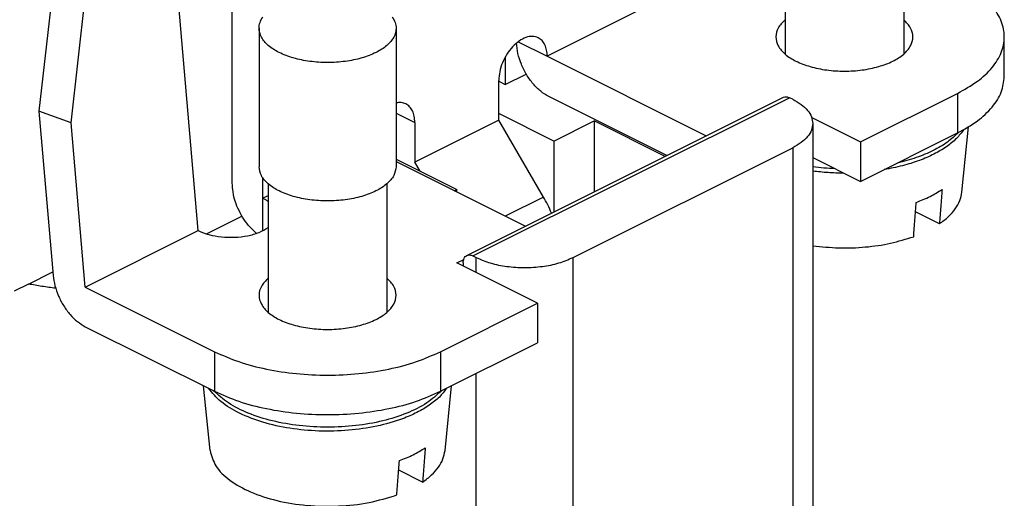
# Model space of a CAD drawing. Units: millimetres. Extents: x -210 to 0, y 0 to 297.
# Drawn here: x -27 to -9, y 248 to 256 of the extents above; entities that cross this region are included whole.
import ezdxf

# ---------------------------------------------------------------- set-up
doc = ezdxf.new("R2010")
doc.units = ezdxf.units.MM

msp = doc.modelspace()

# ---------------------------------------------------------------- linework, layer by layer
at = {"color": 7, "linetype": 'Continuous'}
for p, q in [((-23.481, 252.682), (-24.146, 260.397)), ((-25.709, 254.571), (-25.107, 259.917)), ((-25.722, 259.653), (-26.271, 254.776)), ((-13.207, 258.028), (-13.207, 255.777)), ((-11.127, 258.028), (-11.127, 255.777)), ((-22.887, 253.516), (-22.887, 256.634)), ((-15.561, 256.642), (-17.371, 255.737)), ((-22.418, 256.227), (-22.418, 253.802)), ((-20.018, 256.227), (-20.018, 253.802)), ((-9.367, 255.383), (-9.367, 256.076)), ((-17.88, 255.991), (-17.371, 255.737)), ((-18.107, 255.722), (-18.107, 255.242)), ((-17.371, 255.737), (-14.585, 254.343)), ((-18.107, 255.242), (-17.739, 255.426)), ((-18.22, 254.62), (-18.22, 255.312)), ((-18.22, 255.298), (-18.107, 255.242)), ((-18.78, 252.246), (-13.236, 255.018)), ((-18.672, 252.239), (-13.129, 255.011)), ((-15.278, 253.997), (-17.343, 255.03)), ((-13.072, 254.983), (-13.129, 255.011)), ((-11.884, 254.238), (-10.187, 255.086)), ((-10.187, 255.086), (-10.187, 254.393)), ((-25.709, 254.571), (-26.271, 254.776)), ((-26.271, 254.776), (-26.023, 251.897)), ((-20.018, 254.741), (-19.69, 254.577)), ((-17.258, 254.252), (-18.22, 254.733)), ((-12.74, 254.665), (-11.884, 254.238)), ((-25.46, 251.692), (-25.709, 254.571)), ((-18.22, 254.62), (-19.69, 253.884)), ((-19.69, 254.577), (-19.69, 253.884)), ((-17.438, 253.271), (-18.22, 254.62)), ((-17.258, 254.252), (-16.551, 254.605)), ((-16.551, 254.605), (-16.551, 253.36)), ((-15.306, 253.983), (-16.551, 254.605)), ((-12.72, 254.559), (-12.72, 244.305)), ((-10.109, 253.357), (-9.994, 254.5)), ((-11.884, 253.545), (-10.187, 254.393)), ((-17.258, 254.252), (-17.258, 253.007)), ((-11.884, 254.238), (-11.884, 253.545)), ((-16.919, 252.211), (-13.072, 254.134)), ((-13.072, 254.134), (-13.072, 243.881)), ((-20.018, 253.935), (-18.955, 253.403)), ((-20.018, 253.892), (-17.753, 252.76)), ((-19.598, 253.725), (-19.69, 253.884)), ((-12.72, 253.963), (-11.884, 253.545)), ((-22.349, 253.248), (-22.349, 253.602)), ((-22.258, 253.503), (-22.258, 251.251)), ((-20.178, 253.503), (-20.178, 251.251)), ((-22.258, 253.293), (-22.349, 253.248)), ((-18.998, 253.382), (-18.955, 253.403)), ((-18.955, 253.361), (-18.955, 253.403)), ((-22.349, 252.682), (-22.349, 253.248)), ((-17.438, 253.271), (-18.107, 252.937)), ((-10.502, 252.802), (-10.921, 253.012)), ((-23.339, 252.626), (-22.717, 252.937)), ((-25.46, 251.692), (-23.481, 252.682)), ((-18.955, 252.116), (-18.833, 252.177)), ((-17.541, 251.409), (-18.955, 252.116)), ((-18.842, 252.116), (-18.842, 252.06)), ((-18.672, 252.239), (-18.616, 252.211)), ((-18.616, 251.947), (-18.616, 252.211)), ((-16.919, 241.957), (-16.919, 252.211)), ((-26.456, 251.746), (-26.028, 251.96)), ((-26.456, 251.746), (-26.705, 251.621)), ((-25.46, 251.692), (-23.198, 250.561)), ((-19.238, 250.561), (-17.541, 251.409)), ((-17.541, 251.409), (-17.541, 250.716)), ((-25.46, 250.999), (-23.198, 249.868)), ((-19.238, 249.868), (-17.541, 250.716)), ((-23.198, 250.561), (-23.198, 249.868)), ((-19.238, 250.561), (-19.238, 249.868)), ((-18.616, 241.957), (-18.616, 250.179)), ((-23.275, 248.831), (-23.39, 249.964)), ((-19.16, 248.831), (-19.046, 249.964)), ((-19.553, 248.277), (-19.972, 248.487))]:
    msp.add_line(p, q, dxfattribs=at)
for points, knots in [([(-10.187, 255.086), (-10.068, 255.152), (-9.845, 255.275), (-9.579, 255.519), (-9.408, 255.787), (-9.347, 256.076), (-9.408, 256.365), (-9.579, 256.633), (-9.845, 256.877), (-10.068, 257), (-10.187, 257.066)], [0, 0, 0, 0, 0.407753, 0.762061, 1.069246, 1.347621, 1.625996, 1.933181, 2.28749, 2.695243, 2.695243, 2.695243, 2.695243]), ([(-20.086, 256.427), (-20.067, 256.395), (-20.03, 256.334), (-20.008, 256.208), (-20.052, 256.057), (-20.183, 255.911), (-20.377, 255.79), (-20.625, 255.698), (-20.912, 255.64), (-21.218, 255.62), (-21.524, 255.64), (-21.81, 255.698), (-22.058, 255.79), (-22.253, 255.911), (-22.384, 256.057), (-22.427, 256.208), (-22.406, 256.334), (-22.369, 256.395), (-22.349, 256.427)], [0, 0, 0, 0, 0.111115, 0.214037, 0.374621, 0.562536, 0.790152, 1.056343, 1.351902, 1.663157, 1.974412, 2.269971, 2.536163, 2.763779, 2.951693, 3.112278, 3.2152, 3.326315, 3.326315, 3.326315, 3.326315]), ([(-13.207, 256.375), (-13.251, 256.331), (-13.334, 256.247), (-13.382, 256.076), (-13.333, 255.906), (-13.202, 255.759), (-13.007, 255.639), (-12.759, 255.547), (-12.473, 255.489), (-12.167, 255.469), (-11.861, 255.489), (-11.574, 255.547), (-11.326, 255.639), (-11.132, 255.759), (-11.001, 255.906), (-10.952, 256.076), (-10.999, 256.247), (-11.082, 256.331), (-11.127, 256.375)], [0, 0, 0, 0, 0.187323, 0.347497, 0.508082, 0.695996, 0.923612, 1.189804, 1.485363, 1.796618, 2.107873, 2.403432, 2.669623, 2.897239, 3.085154, 3.245738, 3.405912, 3.593235, 3.593235, 3.593235, 3.593235]), ([(-17.527, 256.061), (-17.561, 256.072), (-17.632, 256.096), (-17.753, 256.069), (-17.871, 256.005), (-17.984, 255.903), (-18.082, 255.774), (-18.157, 255.626), (-18.209, 255.47), (-18.216, 255.364), (-18.22, 255.312)], [0, 0, 0, 0, 0.104933, 0.221779, 0.356385, 0.508128, 0.672002, 0.840585, 1.005621, 1.159478, 1.159478, 1.159478, 1.159478]), ([(-17.371, 255.737), (-17.373, 255.773), (-17.376, 255.843), (-17.407, 255.937), (-17.456, 256.015), (-17.504, 256.046), (-17.527, 256.061)], [0, 0, 0, 0, 0.1094742, 0.207652, 0.2957856, 0.3778335, 0.3778335, 0.3778335, 0.3778335]), ([(-17.343, 255.03), (-17.392, 255.059), (-17.494, 255.12), (-17.624, 255.254), (-17.738, 255.413), (-17.827, 255.593), (-17.889, 255.779), (-17.902, 255.907), (-17.908, 255.969)], [0, 0, 0, 0, 0.169489, 0.356098, 0.554147, 0.756191, 0.954225, 1.140808, 1.140808, 1.140808, 1.140808]), ([(-10.187, 254.393), (-10.067, 254.459), (-9.844, 254.582), (-9.581, 254.826), (-9.402, 255.094), (-9.378, 255.29), (-9.367, 255.383)], [0, 0, 0, 0, 0.407753, 0.762061, 1.069246, 1.347621, 1.347621, 1.347621, 1.347621]), ([(-13.236, 255.018), (-13.219, 255.023), (-13.183, 255.034), (-13.147, 255.019), (-13.129, 255.011)], [0, 0, 0, 0, 0.0512675, 0.1105594, 0.1105594, 0.1105594, 0.1105594]), ([(-19.69, 254.577), (-19.692, 254.614), (-19.696, 254.683), (-19.726, 254.778), (-19.776, 254.854), (-19.845, 254.906), (-19.929, 254.931), (-19.988, 254.923), (-20.018, 254.919)], [0, 0, 0, 0, 0.1094742, 0.207652, 0.2957856, 0.3778335, 0.461993, 0.5526837, 0.5526837, 0.5526837, 0.5526837]), ([(-13.072, 254.983), (-13.021, 254.955), (-12.925, 254.902), (-12.812, 254.797), (-12.736, 254.683), (-12.725, 254.599), (-12.72, 254.559)], [0, 0, 0, 0, 0.1747512, 0.3265977, 0.4582485, 0.577552, 0.577552, 0.577552, 0.577552]), ([(-12.72, 254.559), (-12.725, 254.519), (-12.736, 254.435), (-12.812, 254.32), (-12.925, 254.215), (-13.021, 254.163), (-13.072, 254.134)], [0, 0, 0, 0, 0.1193036, 0.2509543, 0.4028008, 0.577552, 0.577552, 0.577552, 0.577552]), ([(-10.076, 254.452), (-10.117, 254.398), (-10.205, 254.284), (-10.386, 254.142), (-10.604, 254.014), (-10.863, 253.903), (-11.155, 253.811), (-11.364, 253.771), (-11.472, 253.751)], [0, 0, 0, 0, 0.202766, 0.430149, 0.683398, 0.961323, 1.271848, 1.600994, 1.600994, 1.600994, 1.600994]), ([(-10.17, 254.402), (-10.232, 254.343), (-10.365, 254.219), (-10.618, 254.076), (-10.914, 253.951), (-11.13, 253.895), (-11.243, 253.865)], [0, 0, 0, 0, 0.255352, 0.544553, 0.865919, 1.214789, 1.214789, 1.214789, 1.214789]), ([(-20.018, 253.802), (-20.027, 253.748), (-20.047, 253.632), (-20.184, 253.486), (-20.377, 253.365), (-20.626, 253.273), (-20.911, 253.215), (-21.218, 253.196), (-21.524, 253.215), (-21.81, 253.273), (-22.059, 253.365), (-22.251, 253.486), (-22.389, 253.632), (-22.409, 253.748), (-22.418, 253.802)], [0, 0, 0, 0, 0.160584, 0.348499, 0.576115, 0.842306, 1.137865, 1.44912, 1.760375, 2.055934, 2.322126, 2.549742, 2.737656, 2.898241, 2.898241, 2.898241, 2.898241]), ([(-12.328, 253.767), (-12.394, 253.77), (-12.525, 253.776), (-12.656, 253.791), (-12.72, 253.799)], [0, 0, 0, 0, 0.1982523, 0.3943051, 0.3943051, 0.3943051, 0.3943051]), ([(-12.72, 253.73), (-12.632, 253.72), (-12.453, 253.699), (-12.274, 253.696), (-12.183, 253.694)], [0, 0, 0, 0, 0.267701, 0.5386726, 0.5386726, 0.5386726, 0.5386726]), ([(-22.464, 252.634), (-22.503, 252.671), (-22.585, 252.745), (-22.686, 252.881), (-22.772, 253.032), (-22.836, 253.192), (-22.878, 253.355), (-22.884, 253.464), (-22.887, 253.516)], [0, 0, 0, 0, 0.16093, 0.331091, 0.505787, 0.67984, 0.848141, 1.006199, 1.006199, 1.006199, 1.006199]), ([(-10.909, 253.177), (-10.827, 253.209), (-10.669, 253.271), (-10.525, 253.361), (-10.457, 253.403)], [0, 0, 0, 0, 0.264932, 0.5068957, 0.5068957, 0.5068957, 0.5068957]), ([(-10.457, 253.403), (-10.46, 253.353), (-10.468, 253.253), (-10.479, 253.102), (-10.49, 252.952), (-10.498, 252.852), (-10.502, 252.802)], [0, 0, 0, 0, 0.1514652, 0.301347, 0.4528826, 0.6026897, 0.6026897, 0.6026897, 0.6026897]), ([(-10.502, 252.802), (-10.447, 252.843), (-10.345, 252.919), (-10.224, 253.057), (-10.139, 253.202), (-10.119, 253.306), (-10.109, 253.357)], [0, 0, 0, 0, 0.2019488, 0.3832494, 0.5470648, 0.6993217, 0.6993217, 0.6993217, 0.6993217]), ([(-22.258, 253.193), (-22.272, 253.203), (-22.301, 253.223), (-22.333, 253.239), (-22.349, 253.248)], [0, 0, 0, 0, 0.0517095, 0.1065551, 0.1065551, 0.1065551, 0.1065551]), ([(-17.296, 252.988), (-17.317, 253.036), (-17.36, 253.133), (-17.412, 253.225), (-17.438, 253.271)], [0, 0, 0, 0, 0.1585141, 0.3170136, 0.3170136, 0.3170136, 0.3170136]), ([(-10.954, 252.576), (-10.95, 252.626), (-10.943, 252.726), (-10.932, 252.876), (-10.92, 253.027), (-10.913, 253.127), (-10.909, 253.177)], [0, 0, 0, 0, 0.1504843, 0.3013427, 0.4518686, 0.6026897, 0.6026897, 0.6026897, 0.6026897]), ([(-23.481, 252.682), (-23.419, 252.656), (-23.289, 252.603), (-23.073, 252.568), (-22.845, 252.56), (-22.623, 252.587), (-22.422, 252.64), (-22.31, 252.706), (-22.258, 252.737)], [0, 0, 0, 0, 0.198933, 0.420951, 0.653063, 0.880683, 1.089919, 1.270018, 1.270018, 1.270018, 1.270018]), ([(-12.72, 252.417), (-12.568, 252.401), (-12.262, 252.369), (-11.805, 252.388), (-11.364, 252.448), (-11.088, 252.534), (-10.954, 252.576)], [0, 0, 0, 0, 0.458907, 0.921456, 1.370196, 1.788953, 1.788953, 1.788953, 1.788953]), ([(-18.78, 252.246), (-18.763, 252.251), (-18.726, 252.262), (-18.691, 252.247), (-18.672, 252.239)], [0, 0, 0, 0, 0.0512675, 0.1105594, 0.1105594, 0.1105594, 0.1105594]), ([(-18.842, 252.116), (-18.841, 252.131), (-18.84, 252.159), (-18.828, 252.196), (-18.808, 252.228), (-18.789, 252.24), (-18.78, 252.246)], [0, 0, 0, 0, 0.0437897, 0.0830608, 0.1183142, 0.1511334, 0.1511334, 0.1511334, 0.1511334]), ([(-18.616, 252.211), (-18.534, 252.176), (-18.361, 252.103), (-18.073, 252.049), (-17.767, 252.028), (-17.461, 252.049), (-17.173, 252.103), (-17.001, 252.176), (-16.919, 252.211)], [0, 0, 0, 0, 0.266192, 0.561751, 0.873006, 1.184261, 1.47982, 1.746012, 1.746012, 1.746012, 1.746012]), ([(-25.978, 251.672), (-26.059, 251.682), (-26.219, 251.703), (-26.377, 251.732), (-26.456, 251.746)], [0, 0, 0, 0, 0.2436562, 0.4838764, 0.4838764, 0.4838764, 0.4838764]), ([(-26.023, 251.897), (-26.014, 251.837), (-25.997, 251.713), (-25.932, 251.534), (-25.843, 251.363), (-25.731, 251.212), (-25.605, 251.085), (-25.507, 251.027), (-25.46, 250.999)], [0, 0, 0, 0, 0.182295, 0.373948, 0.568176, 0.757866, 0.936496, 1.099134, 1.099134, 1.099134, 1.099134]), ([(-22.258, 251.85), (-22.302, 251.805), (-22.385, 251.722), (-22.433, 251.55), (-22.384, 251.38), (-22.253, 251.234), (-22.058, 251.113), (-21.81, 251.021), (-21.524, 250.964), (-21.218, 250.944), (-20.912, 250.964), (-20.625, 251.021), (-20.377, 251.113), (-20.183, 251.234), (-20.052, 251.38), (-20.002, 251.55), (-20.05, 251.722), (-20.133, 251.805), (-20.178, 251.85)], [0, 0, 0, 0, 0.187323, 0.347497, 0.508082, 0.695996, 0.923612, 1.189804, 1.485363, 1.796618, 2.107873, 2.403432, 2.669623, 2.897239, 3.085154, 3.245738, 3.405912, 3.593235, 3.593235, 3.593235, 3.593235]), ([(-23.198, 250.561), (-23.058, 250.499), (-22.765, 250.369), (-22.281, 250.247), (-21.76, 250.168), (-21.218, 250.142), (-20.676, 250.168), (-20.155, 250.247), (-19.671, 250.369), (-19.378, 250.499), (-19.238, 250.561)], [0, 0, 0, 0, 0.458635, 0.959708, 1.490976, 2.037891, 2.584806, 3.116074, 3.617147, 4.075782, 4.075782, 4.075782, 4.075782]), ([(-19.13, 249.922), (-19.172, 249.868), (-19.259, 249.755), (-19.44, 249.615), (-19.657, 249.488), (-19.962, 249.357), (-20.364, 249.244), (-20.856, 249.174), (-21.368, 249.161), (-21.871, 249.208), (-22.34, 249.311), (-22.747, 249.467), (-23.083, 249.659), (-23.236, 249.839), (-23.305, 249.922)], [0, 0, 0, 0, 0.201829, 0.427965, 0.679571, 0.955462, 1.423052, 1.925711, 2.443524, 2.955042, 3.439442, 3.878784, 4.260749, 4.582598, 4.582598, 4.582598, 4.582598]), ([(-19.221, 249.876), (-19.305, 249.801), (-19.486, 249.638), (-19.843, 249.469), (-20.26, 249.337), (-20.727, 249.256), (-21.218, 249.229), (-21.709, 249.256), (-22.175, 249.337), (-22.593, 249.469), (-22.949, 249.638), (-23.131, 249.801), (-23.214, 249.876)], [0, 0, 0, 0, 0.336099, 0.728319, 1.170041, 1.647964, 2.144897, 2.64183, 3.119753, 3.561475, 3.953694, 4.289794, 4.289794, 4.289794, 4.289794]), ([(-23.198, 249.868), (-23.058, 249.806), (-22.765, 249.676), (-22.281, 249.554), (-21.76, 249.475), (-21.218, 249.449), (-20.676, 249.475), (-20.155, 249.554), (-19.671, 249.676), (-19.378, 249.806), (-19.238, 249.868)], [0, 0, 0, 0, 0.458635, 0.959708, 1.490976, 2.037891, 2.584806, 3.116074, 3.617147, 4.075782, 4.075782, 4.075782, 4.075782]), ([(-23.275, 248.831), (-23.249, 248.737), (-23.19, 248.529), (-22.918, 248.284), (-22.553, 248.083), (-22.093, 247.938), (-21.575, 247.856), (-21.032, 247.847), (-20.5, 247.9), (-20.166, 248.002), (-20.005, 248.051)], [0, 0, 0, 0, 0.289594, 0.636018, 1.055528, 1.541347, 2.073493, 2.625009, 3.16637, 3.669379, 3.669379, 3.669379, 3.669379]), ([(-19.96, 248.652), (-19.878, 248.684), (-19.72, 248.746), (-19.576, 248.835), (-19.507, 248.878)], [0, 0, 0, 0, 0.264932, 0.5068957, 0.5068957, 0.5068957, 0.5068957]), ([(-19.507, 248.878), (-19.511, 248.828), (-19.519, 248.727), (-19.53, 248.577), (-19.541, 248.427), (-19.549, 248.327), (-19.553, 248.277)], [0, 0, 0, 0, 0.1514633, 0.301347, 0.4529535, 0.6026897, 0.6026897, 0.6026897, 0.6026897]), ([(-19.553, 248.277), (-19.498, 248.317), (-19.396, 248.394), (-19.275, 248.532), (-19.19, 248.677), (-19.17, 248.781), (-19.16, 248.831)], [0, 0, 0, 0, 0.2019488, 0.3832494, 0.5470648, 0.6993217, 0.6993217, 0.6993217, 0.6993217]), ([(-20.005, 248.051), (-20.001, 248.101), (-19.994, 248.201), (-19.983, 248.351), (-19.971, 248.501), (-19.964, 248.602), (-19.96, 248.652)], [0, 0, 0, 0, 0.1502605, 0.3013427, 0.4520151, 0.6026897, 0.6026897, 0.6026897, 0.6026897])]:
    msp.add_open_spline(points, degree=3, knots=knots, dxfattribs=at)

doc.saveas('drawing.dxf')
